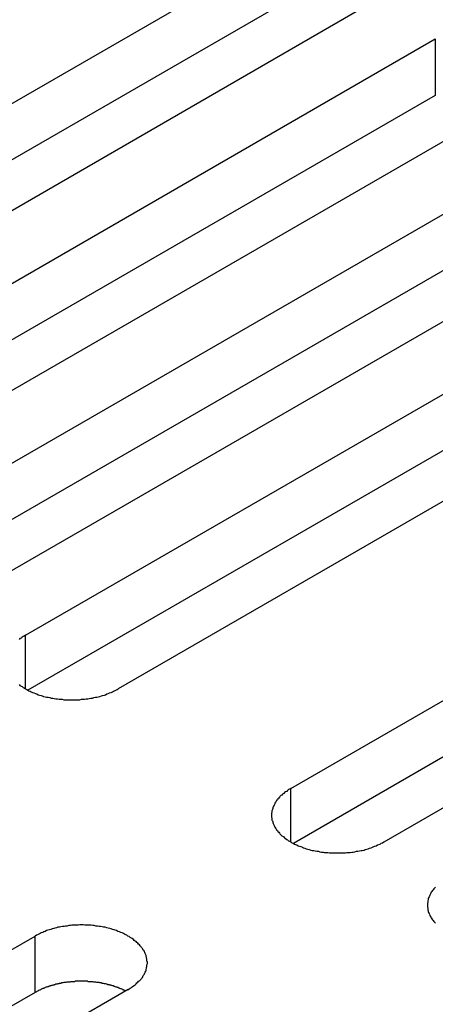
# Model space of a CAD drawing. Extents: x 0 to 2520, y 0 to 1782.
# Drawn here: x 1817 to 1827, y 1361 to 1384 of the extents above; entities that cross this region are included whole.
import ezdxf

# ---------------------------------------------------------------- set-up
doc = ezdxf.new("R2010")
doc.units = 0
doc.header["$LTSCALE"] = 6
doc.layers.add('VISIBLE__ISO_', color=7, linetype='CONTINUOUS')
doc.layers.add('VISIBLE_NARROW__ISO_', color=7, linetype='CONTINUOUS')

msp = doc.modelspace()

# ---------------------------------------------------------------- linework, layer by layer
at = {"layer": 'VISIBLE__ISO_'}
for p, q in [((1805.911, 1375.799), (1822.997, 1385.664)), ((1825.196, 1384.395), (1808.11, 1374.53)), ((1822.997, 1384.328), (1805.971, 1374.497)), ((1809.601, 1373.669), (1826.687, 1383.534)), ((1828.885, 1382.265), (1811.799, 1372.4)), ((1826.687, 1382.198), (1809.66, 1372.367)), ((1813.29, 1371.539), (1830.377, 1381.404)), ((1830.377, 1380.068), (1813.35, 1370.237)), ((1832.575, 1380.134), (1815.489, 1370.27)), ((1816.98, 1369.409), (1834.066, 1379.273)), ((1834.066, 1377.937), (1817.039, 1368.107)), ((1836.265, 1378.004), (1819.178, 1368.139)), ((1823.267, 1365.779), (1840.354, 1375.643)), ((1842.552, 1374.374), (1825.466, 1364.509)), ((1840.354, 1374.307), (1823.327, 1364.477)), ((1800.126, 1352.418), (1817.212, 1362.282)), ((1817.212, 1360.946), (1800.185, 1351.116)), ((1819.411, 1361.013), (1802.324, 1351.148))]:
    msp.add_line(p, q, dxfattribs=at)
for points in [[(1816.98, 1369.41, 0), (1816.95, 1369.39, 0), (1816.93, 1369.38, 0), (1816.9, 1369.36, 0), (1816.88, 1369.34, 0), (1816.85, 1369.33, 0), (1816.83, 1369.31, 0)], [(1816.83, 1368.24, 0), (1816.85, 1368.22, 0), (1816.88, 1368.2, 0), (1816.9, 1368.19, 0), (1816.93, 1368.17, 0), (1816.95, 1368.16, 0), (1816.98, 1368.14, 0), (1817.01, 1368.12, 0), (1817.04, 1368.11, 0), (1817.06, 1368.09, 0), (1817.09, 1368.08, 0), (1817.12, 1368.07, 0), (1817.15, 1368.05, 0), (1817.18, 1368.04, 0), (1817.22, 1368.03, 0), (1817.25, 1368.02, 0), (1817.28, 1368, 0), (1817.31, 1367.99, 0), (1817.35, 1367.98, 0), (1817.38, 1367.97, 0), (1817.41, 1367.96, 0), (1817.45, 1367.95, 0), (1817.48, 1367.94, 0), (1817.52, 1367.94, 0), (1817.56, 1367.93, 0), (1817.59, 1367.92, 0), (1817.63, 1367.92, 0), (1817.66, 1367.91, 0), (1817.7, 1367.9, 0), (1817.74, 1367.9, 0), (1817.78, 1367.89, 0), (1817.81, 1367.89, 0), (1817.85, 1367.89, 0), (1817.89, 1367.88, 0), (1817.93, 1367.88, 0), (1817.96, 1367.88, 0), (1818, 1367.88, 0), (1818.04, 1367.88, 0), (1818.08, 1367.88, 0), (1818.12, 1367.88, 0), (1818.16, 1367.88, 0), (1818.19, 1367.88, 0), (1818.23, 1367.88, 0), (1818.27, 1367.88, 0), (1818.31, 1367.89, 0), (1818.34, 1367.89, 0), (1818.38, 1367.89, 0), (1818.42, 1367.9, 0), (1818.46, 1367.9, 0), (1818.49, 1367.91, 0), (1818.53, 1367.92, 0), (1818.57, 1367.92, 0), (1818.6, 1367.93, 0), (1818.64, 1367.94, 0), (1818.67, 1367.94, 0), (1818.71, 1367.95, 0), (1818.74, 1367.96, 0), (1818.78, 1367.97, 0), (1818.81, 1367.98, 0), (1818.85, 1367.99, 0), (1818.88, 1368, 0), (1818.91, 1368.02, 0), (1818.94, 1368.03, 0), (1818.97, 1368.04, 0), (1819.01, 1368.05, 0), (1819.04, 1368.07, 0), (1819.07, 1368.08, 0), (1819.09, 1368.09, 0), (1819.12, 1368.11, 0), (1819.15, 1368.12, 0), (1819.18, 1368.14, 0)], [(1823.27, 1365.78, 0), (1823.24, 1365.76, 0), (1823.21, 1365.75, 0), (1823.19, 1365.73, 0), (1823.17, 1365.71, 0), (1823.14, 1365.7, 0), (1823.12, 1365.68, 0), (1823.1, 1365.66, 0), (1823.07, 1365.64, 0), (1823.05, 1365.62, 0), (1823.03, 1365.61, 0), (1823.01, 1365.59, 0), (1823, 1365.57, 0), (1822.98, 1365.55, 0), (1822.96, 1365.53, 0), (1822.95, 1365.51, 0), (1822.93, 1365.49, 0), (1822.92, 1365.47, 0), (1822.9, 1365.45, 0), (1822.89, 1365.43, 0), (1822.88, 1365.4, 0), (1822.87, 1365.38, 0), (1822.86, 1365.36, 0), (1822.85, 1365.34, 0), (1822.84, 1365.32, 0), (1822.84, 1365.3, 0), (1822.83, 1365.28, 0), (1822.82, 1365.25, 0), (1822.82, 1365.23, 0), (1822.82, 1365.21, 0), (1822.81, 1365.19, 0), (1822.81, 1365.17, 0), (1822.81, 1365.14, 0), (1822.81, 1365.12, 0), (1822.81, 1365.1, 0), (1822.82, 1365.08, 0), (1822.82, 1365.06, 0), (1822.82, 1365.03, 0), (1822.83, 1365.01, 0), (1822.84, 1364.99, 0), (1822.84, 1364.97, 0), (1822.85, 1364.95, 0), (1822.86, 1364.93, 0), (1822.87, 1364.9, 0), (1822.88, 1364.88, 0), (1822.89, 1364.86, 0), (1822.9, 1364.84, 0), (1822.92, 1364.82, 0), (1822.93, 1364.8, 0), (1822.95, 1364.78, 0), (1822.96, 1364.76, 0), (1822.98, 1364.74, 0), (1823, 1364.72, 0), (1823.01, 1364.7, 0), (1823.03, 1364.68, 0), (1823.05, 1364.66, 0), (1823.07, 1364.65, 0), (1823.1, 1364.63, 0), (1823.12, 1364.61, 0), (1823.14, 1364.59, 0), (1823.17, 1364.57, 0), (1823.19, 1364.56, 0), (1823.21, 1364.54, 0), (1823.24, 1364.53, 0), (1823.27, 1364.51, 0), (1823.29, 1364.49, 0), (1823.32, 1364.48, 0), (1823.35, 1364.46, 0), (1823.38, 1364.45, 0), (1823.41, 1364.44, 0), (1823.44, 1364.42, 0), (1823.47, 1364.41, 0), (1823.5, 1364.4, 0), (1823.54, 1364.39, 0), (1823.57, 1364.37, 0), (1823.6, 1364.36, 0), (1823.63, 1364.35, 0), (1823.67, 1364.34, 0), (1823.7, 1364.33, 0), (1823.74, 1364.32, 0), (1823.77, 1364.31, 0), (1823.81, 1364.31, 0), (1823.84, 1364.3, 0), (1823.88, 1364.29, 0), (1823.92, 1364.29, 0), (1823.95, 1364.28, 0), (1823.99, 1364.27, 0), (1824.03, 1364.27, 0), (1824.06, 1364.26, 0), (1824.1, 1364.26, 0), (1824.14, 1364.26, 0), (1824.18, 1364.25, 0), (1824.21, 1364.25, 0), (1824.25, 1364.25, 0), (1824.29, 1364.25, 0), (1824.33, 1364.25, 0), (1824.37, 1364.25, 0), (1824.4, 1364.25, 0), (1824.44, 1364.25, 0), (1824.48, 1364.25, 0), (1824.52, 1364.25, 0), (1824.56, 1364.25, 0), (1824.59, 1364.26, 0), (1824.63, 1364.26, 0), (1824.67, 1364.26, 0), (1824.71, 1364.27, 0), (1824.74, 1364.27, 0), (1824.78, 1364.28, 0), (1824.82, 1364.29, 0), (1824.85, 1364.29, 0), (1824.89, 1364.3, 0), (1824.93, 1364.31, 0), (1824.96, 1364.31, 0), (1825, 1364.32, 0), (1825.03, 1364.33, 0), (1825.07, 1364.34, 0), (1825.1, 1364.35, 0), (1825.13, 1364.36, 0), (1825.17, 1364.37, 0), (1825.2, 1364.39, 0), (1825.23, 1364.4, 0), (1825.26, 1364.41, 0), (1825.29, 1364.42, 0), (1825.32, 1364.44, 0), (1825.35, 1364.45, 0), (1825.38, 1364.46, 0), (1825.41, 1364.48, 0), (1825.44, 1364.49, 0), (1825.47, 1364.51, 0)], [(1826.69, 1363.44, 0), (1826.67, 1363.42, 0), (1826.65, 1363.4, 0), (1826.64, 1363.38, 0), (1826.62, 1363.36, 0), (1826.61, 1363.34, 0), (1826.59, 1363.32, 0), (1826.58, 1363.3, 0), (1826.57, 1363.27, 0), (1826.56, 1363.25, 0), (1826.55, 1363.23, 0), (1826.54, 1363.21, 0), (1826.53, 1363.19, 0), (1826.52, 1363.17, 0), (1826.52, 1363.15, 0), (1826.51, 1363.12, 0), (1826.51, 1363.1, 0), (1826.51, 1363.08, 0), (1826.5, 1363.06, 0), (1826.5, 1363.04, 0), (1826.5, 1363.01, 0), (1826.5, 1362.99, 0), (1826.5, 1362.97, 0), (1826.51, 1362.95, 0), (1826.51, 1362.93, 0), (1826.51, 1362.9, 0), (1826.52, 1362.88, 0), (1826.52, 1362.86, 0), (1826.53, 1362.84, 0), (1826.54, 1362.82, 0), (1826.55, 1362.8, 0), (1826.56, 1362.77, 0), (1826.57, 1362.75, 0), (1826.58, 1362.73, 0), (1826.59, 1362.71, 0), (1826.61, 1362.69, 0), (1826.62, 1362.67, 0), (1826.64, 1362.65, 0), (1826.65, 1362.63, 0), (1826.67, 1362.61, 0), (1826.69, 1362.59, 0)], [(1819.41, 1361.01, 0), (1819.44, 1361.03, 0), (1819.46, 1361.05, 0), (1819.49, 1361.06, 0), (1819.51, 1361.08, 0), (1819.54, 1361.1, 0), (1819.56, 1361.11, 0), (1819.58, 1361.13, 0), (1819.6, 1361.15, 0), (1819.62, 1361.17, 0), (1819.64, 1361.19, 0), (1819.66, 1361.21, 0), (1819.68, 1361.22, 0), (1819.7, 1361.24, 0), (1819.72, 1361.26, 0), (1819.73, 1361.28, 0), (1819.75, 1361.3, 0), (1819.76, 1361.32, 0), (1819.77, 1361.35, 0), (1819.79, 1361.37, 0), (1819.8, 1361.39, 0), (1819.81, 1361.41, 0), (1819.82, 1361.43, 0), (1819.83, 1361.45, 0), (1819.84, 1361.47, 0), (1819.84, 1361.49, 0), (1819.85, 1361.52, 0), (1819.85, 1361.54, 0), (1819.86, 1361.56, 0), (1819.86, 1361.58, 0), (1819.86, 1361.6, 0), (1819.87, 1361.63, 0), (1819.87, 1361.65, 0), (1819.87, 1361.67, 0), (1819.86, 1361.69, 0), (1819.86, 1361.71, 0), (1819.86, 1361.74, 0), (1819.85, 1361.76, 0), (1819.85, 1361.78, 0), (1819.84, 1361.8, 0), (1819.84, 1361.82, 0), (1819.83, 1361.84, 0), (1819.82, 1361.87, 0), (1819.81, 1361.89, 0), (1819.8, 1361.91, 0), (1819.79, 1361.93, 0), (1819.77, 1361.95, 0), (1819.76, 1361.97, 0), (1819.75, 1361.99, 0), (1819.73, 1362.01, 0), (1819.72, 1362.03, 0), (1819.7, 1362.05, 0), (1819.68, 1362.07, 0), (1819.66, 1362.09, 0), (1819.64, 1362.11, 0), (1819.62, 1362.13, 0), (1819.6, 1362.15, 0), (1819.58, 1362.16, 0), (1819.56, 1362.18, 0), (1819.54, 1362.2, 0), (1819.51, 1362.22, 0), (1819.49, 1362.23, 0), (1819.46, 1362.25, 0), (1819.44, 1362.27, 0), (1819.41, 1362.28, 0), (1819.38, 1362.3, 0), (1819.36, 1362.31, 0), (1819.33, 1362.33, 0), (1819.3, 1362.34, 0), (1819.27, 1362.36, 0), (1819.24, 1362.37, 0), (1819.21, 1362.38, 0), (1819.17, 1362.39, 0), (1819.14, 1362.41, 0), (1819.11, 1362.42, 0), (1819.08, 1362.43, 0), (1819.04, 1362.44, 0), (1819.01, 1362.45, 0), (1818.98, 1362.46, 0), (1818.94, 1362.47, 0), (1818.91, 1362.48, 0), (1818.87, 1362.49, 0), (1818.83, 1362.49, 0), (1818.8, 1362.5, 0), (1818.76, 1362.51, 0), (1818.73, 1362.51, 0), (1818.69, 1362.52, 0), (1818.65, 1362.52, 0), (1818.61, 1362.53, 0), (1818.58, 1362.53, 0), (1818.54, 1362.54, 0), (1818.5, 1362.54, 0), (1818.46, 1362.54, 0), (1818.43, 1362.54, 0), (1818.39, 1362.54, 0), (1818.35, 1362.55, 0), (1818.31, 1362.55, 0), (1818.27, 1362.55, 0), (1818.23, 1362.54, 0), (1818.2, 1362.54, 0), (1818.16, 1362.54, 0), (1818.12, 1362.54, 0), (1818.08, 1362.54, 0), (1818.05, 1362.53, 0), (1818.01, 1362.53, 0), (1817.97, 1362.52, 0), (1817.93, 1362.52, 0), (1817.9, 1362.51, 0), (1817.86, 1362.51, 0), (1817.82, 1362.5, 0), (1817.79, 1362.49, 0), (1817.75, 1362.49, 0), (1817.72, 1362.48, 0), (1817.68, 1362.47, 0), (1817.65, 1362.46, 0), (1817.61, 1362.45, 0), (1817.58, 1362.44, 0), (1817.55, 1362.43, 0), (1817.51, 1362.42, 0), (1817.48, 1362.41, 0), (1817.45, 1362.39, 0), (1817.42, 1362.38, 0), (1817.39, 1362.37, 0), (1817.35, 1362.36, 0), (1817.33, 1362.34, 0), (1817.3, 1362.33, 0), (1817.27, 1362.31, 0), (1817.24, 1362.3, 0), (1817.21, 1362.28, 0)], [(1819.35, 1360.98, 0), (1819.34, 1360.99, 0), (1819.32, 1360.99, 0), (1819.31, 1361, 0), (1819.3, 1361.01, 0), (1819.28, 1361.01, 0), (1819.27, 1361.02, 0), (1819.25, 1361.03, 0), (1819.24, 1361.03, 0), (1819.22, 1361.04, 0), (1819.21, 1361.05, 0), (1819.19, 1361.05, 0), (1819.18, 1361.06, 0), (1819.16, 1361.06, 0), (1819.15, 1361.07, 0), (1819.13, 1361.07, 0), (1819.11, 1361.08, 0), (1819.1, 1361.09, 0), (1819.08, 1361.09, 0), (1819.07, 1361.1, 0), (1819.05, 1361.1, 0), (1819.03, 1361.11, 0), (1819.02, 1361.11, 0), (1819, 1361.12, 0), (1818.98, 1361.12, 0), (1818.97, 1361.13, 0), (1818.95, 1361.13, 0), (1818.93, 1361.13, 0), (1818.92, 1361.14, 0), (1818.9, 1361.14, 0), (1818.88, 1361.15, 0), (1818.87, 1361.15, 0), (1818.85, 1361.15, 0), (1818.83, 1361.16, 0), (1818.81, 1361.16, 0), (1818.8, 1361.16, 0), (1818.78, 1361.17, 0), (1818.76, 1361.17, 0), (1818.74, 1361.17, 0), (1818.73, 1361.18, 0), (1818.71, 1361.18, 0), (1818.69, 1361.18, 0), (1818.67, 1361.18, 0), (1818.65, 1361.19, 0), (1818.64, 1361.19, 0), (1818.62, 1361.19, 0), (1818.6, 1361.19, 0), (1818.58, 1361.2, 0), (1818.56, 1361.2, 0), (1818.55, 1361.2, 0), (1818.53, 1361.2, 0), (1818.51, 1361.2, 0), (1818.49, 1361.2, 0), (1818.47, 1361.2, 0), (1818.45, 1361.21, 0), (1818.44, 1361.21, 0), (1818.42, 1361.21, 0), (1818.4, 1361.21, 0), (1818.38, 1361.21, 0), (1818.36, 1361.21, 0), (1818.34, 1361.21, 0), (1818.33, 1361.21, 0), (1818.31, 1361.21, 0), (1818.29, 1361.21, 0), (1818.27, 1361.21, 0), (1818.25, 1361.21, 0), (1818.23, 1361.21, 0), (1818.22, 1361.21, 0), (1818.2, 1361.21, 0), (1818.18, 1361.21, 0), (1818.16, 1361.21, 0), (1818.14, 1361.2, 0), (1818.12, 1361.2, 0), (1818.11, 1361.2, 0), (1818.09, 1361.2, 0), (1818.07, 1361.2, 0), (1818.05, 1361.2, 0), (1818.03, 1361.19, 0), (1818.01, 1361.19, 0), (1818, 1361.19, 0), (1817.98, 1361.19, 0), (1817.96, 1361.19, 0), (1817.94, 1361.18, 0), (1817.92, 1361.18, 0), (1817.91, 1361.18, 0), (1817.89, 1361.18, 0), (1817.87, 1361.17, 0), (1817.85, 1361.17, 0), (1817.84, 1361.17, 0), (1817.82, 1361.16, 0), (1817.8, 1361.16, 0), (1817.78, 1361.16, 0), (1817.77, 1361.15, 0), (1817.75, 1361.15, 0), (1817.73, 1361.14, 0), (1817.71, 1361.14, 0), (1817.7, 1361.14, 0), (1817.68, 1361.13, 0), (1817.66, 1361.13, 0), (1817.65, 1361.12, 0), (1817.63, 1361.12, 0), (1817.61, 1361.11, 0), (1817.6, 1361.11, 0), (1817.58, 1361.1, 0), (1817.56, 1361.1, 0), (1817.55, 1361.09, 0), (1817.53, 1361.09, 0), (1817.52, 1361.08, 0), (1817.5, 1361.08, 0), (1817.49, 1361.07, 0), (1817.47, 1361.07, 0), (1817.45, 1361.06, 0), (1817.44, 1361.05, 0), (1817.42, 1361.05, 0), (1817.41, 1361.04, 0), (1817.39, 1361.04, 0), (1817.38, 1361.03, 0), (1817.36, 1361.02, 0), (1817.35, 1361.02, 0), (1817.34, 1361.01, 0), (1817.32, 1361, 0), (1817.31, 1361, 0), (1817.29, 1360.99, 0), (1817.28, 1360.98, 0), (1817.27, 1360.98, 0), (1817.25, 1360.97, 0), (1817.24, 1360.96, 0), (1817.23, 1360.95, 0), (1817.21, 1360.95, 0)]]:
    msp.add_polyline3d(points, dxfattribs=at)
at = {"layer": 'VISIBLE_NARROW__ISO_'}
for p, q in [((1826.687, 1383.534), (1826.687, 1382.198)), ((1816.98, 1368.139), (1816.98, 1369.409)), ((1823.267, 1364.509), (1823.267, 1365.779)), ((1817.212, 1360.946), (1817.212, 1362.282))]:
    msp.add_line(p, q, dxfattribs=at)

doc.saveas('drawing.dxf')
